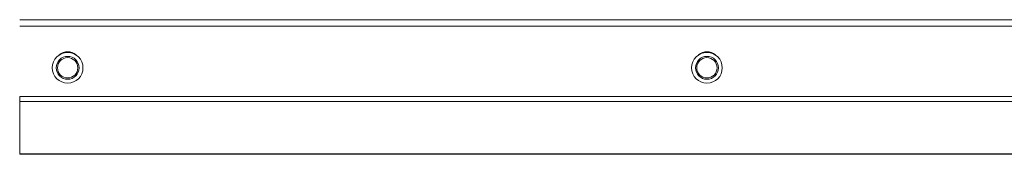
# Model space of a CAD drawing. Units: millimetres. Extents: x -1427 to 1655, y -1565 to 2239.
# Drawn here: x 93 to 247, y -781 to -760 of the extents above; entities that cross this region are included whole.
import ezdxf

# ---------------------------------------------------------------- set-up
doc = ezdxf.new("R2010")
doc.units = ezdxf.units.MM

msp = doc.modelspace()

# ---------------------------------------------------------------- linework, layer by layer
at = {"color": 7, "linetype": 'Continuous', "lineweight": 15}
for p, q in [((92.5, -760.23), (407.5, -760.23)), ((92.5, -761.23), (407.5, -761.23)), ((407.5, -772.23), (92.5, -772.23)), ((92.5, -772.97), (92.5, -772.23)), ((407.5, -772.97), (92.5, -772.97)), ((92.5, -781.18), (92.5, -772.97)), ((92.5, -781.18), (407.5, -781.18)), ((92.5, -781.18), (92.5, -781.23)), ((407.5, -781.23), (92.5, -781.23))]:
    msp.add_line(p, q, dxfattribs=at)
for centre, radius in [((100, -767.73), 2.4), ((200, -767.73), 2.4), ((100, -767.73), 1.79), ((100, -767.73), 1.59), ((200, -767.73), 1.79), ((200, -767.73), 1.59)]:
    msp.add_circle(centre, radius, dxfattribs=at)
for centre in [(100, -767.23), (200, -767.23)]:
    msp.add_arc(centre, 2, 49.0254, 130.9746, dxfattribs=at)

doc.saveas('drawing.dxf')
